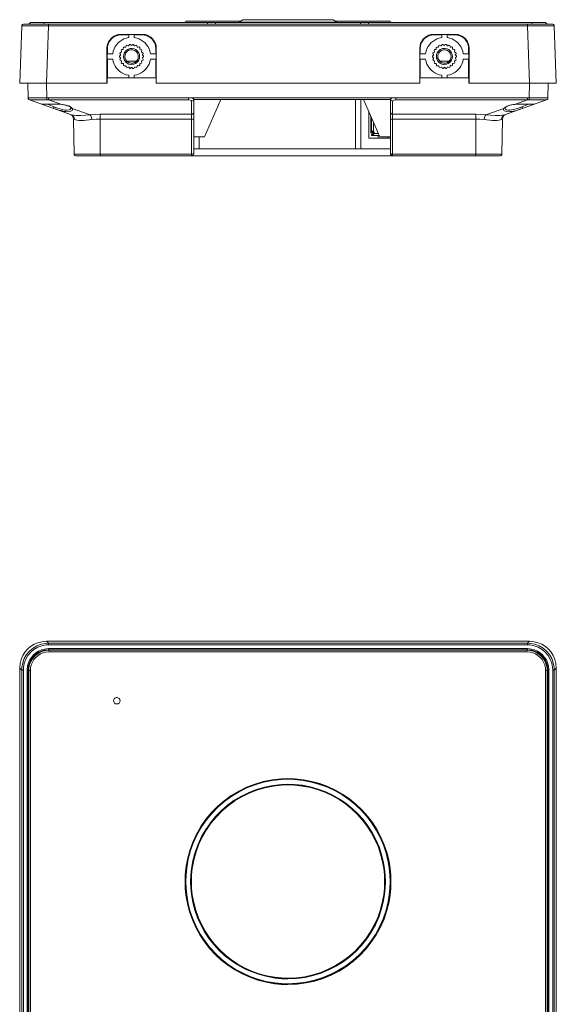
# Model space of a CAD drawing. Units: millimetres. Extents: x -5.8 to 14.9, y -4.8 to 10.
# Drawn here: x -0.7 to 3.3, y 2.6 to 10 of the extents above; entities that cross this region are included whole.
import ezdxf

# ---------------------------------------------------------------- set-up
doc = ezdxf.new("R2010")
doc.units = ezdxf.units.MM
doc.layers.add('Dahua_VDP', color=7, linetype='Continuous')

# ---------------------------------------------------------------- blocks, each defined once
blk = doc.blocks.new('VTO2211G-P')
at = {"lineweight": 0}
for points in [[(-0.5192, 5.3397), (-0.5542, 5.3364, 0.318177), (-0.7175, 5.1731), (-0.7208, 5.1381)], [(3.3125, 5.1381), (3.3092, 5.1731, 0.319991), (3.1458, 5.3364), (3.1108, 5.3397)], [(-0.5042, 5.2756), (-0.5333, 5.2731, 0.307594), (-0.6542, 5.1522), (-0.6567, 5.1231)], [(-0.5, 5.2722), (-0.5217, 5.2706, 0.328683), (-0.6517, 5.1406), (-0.6533, 5.1189)], [(-0.5, 5.2597), (-0.5217, 5.2581, 0.323755), (-0.6392, 5.1406), (-0.6408, 5.1189)], [(3.245, 5.1189), (3.2433, 5.1406, 0.328686), (3.1133, 5.2706), (3.0917, 5.2722)], [(3.2325, 5.1189), (3.2308, 5.1406, 0.326597), (3.1133, 5.2581), (3.0917, 5.2597)], [(3.2483, 5.1231), (3.2458, 5.1522, 0.307585), (3.125, 5.2731), (3.0958, 5.2756)], [(1.175, 1.9714), (1.1433, 1.9589, 0.706629), (1.2025, 1.2614), (1.235, 1.2547)], [(1.3567, 1.2547), (1.3892, 1.2614, 0.707356), (1.4483, 1.9589), (1.4167, 1.9714)], [(-0.6567, -0.0128), (-0.655, -0.0319, 0.325222), (-0.5633, -0.1236), (-0.5442, -0.1253)], [(-0.6533, -0.0086), (-0.6508, -0.0286, 0.313653), (-0.56, -0.1203), (-0.54, -0.1219)], [(-0.6408, -0.0086), (-0.6392, -0.0261, 0.321741), (-0.5575, -0.1078), (-0.54, -0.1094)], [(-0.5442, -0.1253), (3.1358, -0.1253), (3.155, -0.1236, 0.325283), (3.2467, -0.0319), (3.2483, -0.0128)], [(0.7517, -0.0611), (0.7375, -0.0628, 0.287947), (0.6925, -0.1078), (0.6908, -0.1219)], [(1.9008, -0.1219), (1.8992, -0.1078, 0.288076), (1.8542, -0.0628), (1.84, -0.0611)], [(3.1317, -0.1219), (3.1517, -0.1203, 0.308067), (3.2433, -0.0286), (3.245, -0.0086)], [(3.1317, -0.1094), (3.1492, -0.1078, 0.322575), (3.2308, -0.0261), (3.2325, -0.0086)], [(-0.7208, -0.5086), (-0.7175, -0.5436, 0.316953), (-0.5542, -0.7078), (-0.5192, -0.7103)], [(3.1108, -0.7103), (3.1458, -0.7078, 0.317749), (3.3092, -0.5436), (3.3125, -0.5086)], [(0.0392, -0.6978), (0.0192, -0.6978, 0.014651), (-0.0633, -0.7003), (-0.0658, -0.7011)], [(0.3058, -0.7011), (0.3042, -0.7003, 0.014024), (0.2217, -0.6978), (0.2008, -0.6978)], [(2.3908, -0.6978), (2.3708, -0.6978, 0.014902), (2.2883, -0.7003), (2.2858, -0.7011)], [(2.6575, -0.7011), (2.655, -0.7003, 0.014906), (2.5725, -0.6978), (2.5525, -0.6978)]]:
    blk.add_lwpolyline(points, format="xyb", dxfattribs=at)
for points in [[(-0.5192, 5.3397), (-0.5042, 5.3247)], [(-0.5192, 5.3397), (3.1108, 5.3397)], [(3.1108, 5.3397), (3.0958, 5.3247)], [(-0.535, 5.2806), (-0.5042, 5.2839)], [(-0.5242, 5.3239), (-0.5042, 5.3247)], [(-0.5225, 5.3114), (-0.5042, 5.3122)], [(-0.5042, 5.3247), (-0.5042, 5.3122)], [(-0.5042, 5.3247), (3.0958, 5.3247)], [(-0.5042, 5.3122), (3.0958, 5.3122)], [(-0.5042, 5.2839), (-0.5042, 5.2756)], [(-0.5042, 5.2839), (3.0958, 5.2839)], [(-0.5042, 5.2756), (3.0958, 5.2756)], [(-0.5, 5.2722), (-0.5, 5.2597)], [(-0.5, 5.2597), (3.0917, 5.2597), (3.0917, 5.2722), (-0.5, 5.2722)], [(3.0958, 5.3247), (3.0958, 5.3122)], [(3.0958, 5.3247), (3.1158, 5.3239)], [(3.0958, 5.3122), (3.1142, 5.3114)], [(3.0958, 5.2839), (3.0958, 5.2756)], [(3.0958, 5.2839), (3.1267, 5.2806)], [(-0.7208, -0.5086), (-0.7208, 5.1381)], [(-0.7208, 5.1381), (-0.7058, 5.1231)], [(-0.7058, 5.1231), (-0.705, 5.1431)], [(-0.7058, -0.4936), (-0.7058, 5.1231)], [(-0.7058, 5.1231), (-0.6933, 5.1231)], [(-0.6933, 5.1231), (-0.6925, 5.1414)], [(-0.6933, -0.4936), (-0.6933, 5.1231)], [(-0.665, 5.1231), (-0.6617, 5.1539)], [(-0.665, -0.0128), (-0.665, 5.1231)], [(-0.665, 5.1231), (-0.6567, 5.1231)], [(-0.6567, -0.0128), (-0.6567, 5.1231)], [(-0.6533, -0.0086), (-0.6533, 5.1189), (-0.6408, 5.1189), (-0.6408, -0.0086)], [(3.245, 5.1189), (3.245, -0.0086), (3.2325, -0.0086), (3.2325, 5.1189)], [(3.245, 5.1189), (3.2325, 5.1189)], [(3.2567, 5.1231), (3.2483, 5.1231)], [(3.2483, 5.1231), (3.2483, -0.0128)], [(3.2533, 5.1539), (3.2567, 5.1231)], [(3.2567, 5.1231), (3.2567, -0.0128)], [(3.2842, 5.1414), (3.2858, 5.1231)], [(3.3125, 5.1381), (3.2975, 5.1231), (3.2858, 5.1231)], [(3.2975, 5.1231), (3.2975, -0.4936), (3.2858, -0.4936), (3.2858, 5.1231)], [(3.2967, 5.1431), (3.2975, 5.1231)], [(3.3125, 5.1381), (3.3125, -0.5086)], [(1.175, 1.9797), (1.175, 1.9672)], [(1.4167, 1.9672), (1.4167, 1.9797)], [(1.235, 1.2472), (1.235, 1.2589)], [(1.3567, 1.2589), (1.3567, 1.2472)], [(-0.665, -0.0128), (-0.6567, -0.0128)], [(-0.6625, -0.1694), (-0.665, -0.1461), (-0.665, -0.0128)], [(-0.6533, -0.0086), (-0.6408, -0.0086)], [(0.7517, -0.0611), (1.84, -0.0611)], [(3.2567, -0.0128), (3.2483, -0.0128)], [(3.2567, -0.0128), (3.2567, -0.1461), (3.2542, -0.1694)], [(-0.665, -0.1461), (-0.62, -0.0961)], [(-0.5442, -0.2669), (-0.5442, -0.1253)], [(0.6925, -0.1094), (-0.54, -0.1094)], [(-0.54, -0.1219), (-0.54, -0.1094)], [(0.6908, -0.1219), (-0.54, -0.1219)], [(0.63, -0.1253), (0.63, -0.1219)], [(0.6908, -0.1194), (1.9008, -0.1194)], [(1.9, -0.1094), (3.1317, -0.1094), (3.1317, -0.1219), (1.9008, -0.1219)], [(1.9617, -0.1253), (1.9617, -0.1219)], [(3.1358, -0.2669), (3.1358, -0.1253)], [(3.2567, -0.1461), (3.2117, -0.0961)], [(-0.5442, -0.2669), (-0.5675, -0.2644)], [(3.1358, -0.2669), (-0.5442, -0.2669)], [(3.1592, -0.2644), (3.1358, -0.2669)], [(-0.7208, -0.5086), (-0.7058, -0.4936)], [(-0.7058, -0.4936), (-0.6933, -0.4936)], [(-0.705, -0.5136), (-0.7058, -0.4936)], [(-0.6925, -0.5128), (-0.6933, -0.4936)], [(3.2858, -0.4936), (3.2842, -0.5128)], [(3.2975, -0.4936), (3.2967, -0.5136)], [(3.3125, -0.5086), (3.2975, -0.4936)], [(-0.5042, -0.6953), (-0.5242, -0.6944)], [(-0.5042, -0.6836), (-0.5225, -0.6828)], [(-0.5192, -0.7103), (-0.5042, -0.6953)], [(-0.0658, -0.7103), (-0.5192, -0.7103)], [(-0.5042, -0.6836), (3.0958, -0.6836), (3.0958, -0.6953), (-0.5042, -0.6953)], [(-0.5042, -0.6953), (-0.5042, -0.6836)], [(-0.0658, -0.7103), (-0.0658, -0.7011)], [(0.0392, -0.6978), (0.2008, -0.6978)], [(0.3058, -0.7103), (0.3058, -0.7011)], [(2.2858, -0.7103), (0.3058, -0.7103)], [(2.2858, -0.7103), (2.2858, -0.7011)], [(2.3908, -0.6978), (2.5525, -0.6978)], [(2.6575, -0.7103), (2.6575, -0.7011)], [(3.1108, -0.7103), (2.6575, -0.7103)], [(3.1142, -0.6828), (3.0958, -0.6836)], [(3.1158, -0.6944), (3.0958, -0.6953)], [(3.1108, -0.7103), (3.0958, -0.6953)]]:
    blk.add_lwpolyline(points, dxfattribs=at)
for points in [[(0.0333, 4.8922), (0.0317, 4.9014), (0.0267, 4.9089, 0.547544), (-0.0133, 4.9014), (-0.015, 4.8922), (-0.0133, 4.8831), (-0.0075, 4.8747), (0, 4.8697), (0.0092, 4.8681), (0.0183, 4.8697), (0.0267, 4.8747), (0.0317, 4.8831)], [(2.07, 3.5331), (2.0683, 3.5831), (2.0633, 3.6339), (2.0558, 3.6839, 0.33868), (1.3467, 4.3056), (1.2958, 4.3072), (1.245, 4.3056, 0.357698), (0.5283, 3.6339), (0.5233, 3.5831), (0.5217, 3.5331), (0.5233, 3.4822), (0.5283, 3.4314, 0.339734), (1.195, 2.7647), (1.245, 2.7597), (1.2958, 2.7581, 0.357034), (2.0558, 3.3814), (2.0633, 3.4314), (2.0683, 3.4822)], [(2.0667, 3.5331), (2.065, 3.5831), (2.06, 3.6331), (2.0517, 3.6831, 0.339262), (1.3467, 4.3014), (1.2958, 4.3031), (1.2458, 4.3014, 0.357415), (0.5317, 3.6331), (0.5275, 3.5831), (0.5258, 3.5331), (0.5275, 3.4822), (0.5317, 3.4322, 0.33874), (1.195, 2.7689), (1.2458, 2.7639), (1.2958, 2.7622, 0.357689), (2.0517, 3.3822), (2.06, 3.4322), (2.065, 3.4822)], [(2.0642, 3.5331), (2.0625, 3.5831), (2.0575, 3.6331), (2.0492, 3.6822, 0.3393), (1.3458, 4.2997), (1.2958, 4.3014), (1.2458, 4.2997, 0.357553), (0.5342, 3.6331), (0.5292, 3.5831), (0.5275, 3.5331), (0.5292, 3.4822), (0.5342, 3.4322, 0.339752), (1.1958, 2.7714), (1.2458, 2.7664), (1.2958, 2.7647, 0.358285), (2.0492, 3.3831), (2.0575, 3.4322), (2.0625, 3.4822)], [(2.0283, 3.5331), (2.0267, 3.5806), (2.0217, 3.6281), (2.0142, 3.6756, 0.339266), (1.3442, 4.2631), (1.2958, 4.2647), (1.2483, 4.2631, 0.358295), (0.57, 3.6281), (0.565, 3.5806), (0.5633, 3.5331), (0.565, 3.4847), (0.57, 3.4372, 0.339699), (1.2, 2.8072), (1.2483, 2.8022), (1.2958, 2.8006, 0.357335), (2.0142, 3.3897), (2.0217, 3.4372), (2.0267, 3.4847)], [(2.0258, 3.5331), (2.0242, 3.5822), (2.0192, 3.6322), (2.0108, 3.6814, 0.335403), (1.3458, 4.2614), (1.2958, 4.2631), (1.2458, 4.2614, 0.354742), (0.5725, 3.6322), (0.5675, 3.5822), (0.5658, 3.5331), (0.5675, 3.4831), (0.5725, 3.4331, 0.336398), (1.1967, 2.8097), (1.2458, 2.8047), (1.2958, 2.8031, 0.355272), (2.0108, 3.3839), (2.0192, 3.4331), (2.0242, 3.4831)], [(2.0217, 3.5331), (2.02, 3.5822), (2.015, 3.6314), (2.0067, 3.6806, 0.335473), (1.3458, 4.2572), (1.2958, 4.2589), (1.2467, 4.2572, 0.355197), (0.5767, 3.6314), (0.5717, 3.5822), (0.57, 3.5331), (0.5717, 3.4831), (0.5767, 3.4339, 0.335921), (1.1967, 2.8131), (1.2467, 2.8081), (1.2958, 2.8064, 0.354973), (2.0067, 3.3847), (2.015, 3.4339), (2.02, 3.4831)], [(1.675, 1.6206), (1.6733, 1.6556), (1.6683, 1.6906, 0.868549), (0.9183, 1.6556), (0.9167, 1.6206), (0.9183, 1.5856, 0.868029), (1.6683, 1.5514), (1.6733, 1.5856)], [(1.6633, 1.6206), (1.6617, 1.6547), (1.6567, 1.6881, 0.867744), (0.93, 1.6547), (0.9292, 1.6206), (0.93, 1.5872, 0.867155), (1.6567, 1.5531), (1.6617, 1.5872)], [(1.635, 1.6206), (1.6333, 1.6539), (1.6283, 1.6872, 0.860274), (0.9583, 1.6539), (0.9567, 1.6206), (0.9583, 1.5872, 0.861008), (1.6283, 1.5547), (1.6333, 1.5872)], [(1.5417, 1.6206), (1.54, 1.6481), (1.5358, 1.6756, 0.843158), (1.0517, 1.6481), (1.05, 1.6206), (1.0517, 1.5931, 0.843236), (1.5358, 1.5664), (1.54, 1.5931)]]:
    blk.add_lwpolyline(points, format="xyb", close=True, dxfattribs=at)
for points in [[(-0.705, 5.1431), (-0.6952, 5.2385), (-0.6196, 5.3141), (-0.5242, 5.3239)], [(-0.6925, 5.1414), (-0.6854, 5.2302), (-0.6113, 5.3044), (-0.5225, 5.3114)], [(-0.6617, 5.1539), (-0.6506, 5.2161), (-0.5971, 5.2695), (-0.535, 5.2806)], [(3.1142, 5.3114), (3.2034, 5.3044), (3.2769, 5.2302), (3.2842, 5.1414)], [(3.1158, 5.3239), (3.2117, 5.3141), (3.2867, 5.2386), (3.2967, 5.1431)], [(3.1267, 5.2806), (3.189, 5.2689), (3.2427, 5.217), (3.2533, 5.1539)], [(-0.5675, -0.2644), (-0.6154, -0.2551), (-0.6535, -0.2176), (-0.6625, -0.1694)], [(3.2542, -0.1694), (3.2458, -0.2164), (3.2063, -0.2563), (3.1592, -0.2644)], [(-0.5242, -0.6944), (-0.6184, -0.6861), (-0.6962, -0.6079), (-0.705, -0.5136)], [(-0.5225, -0.6828), (-0.6124, -0.6722), (-0.6842, -0.6039), (-0.6925, -0.5128)], [(3.2842, -0.5128), (3.2757, -0.604), (3.2044, -0.6723), (3.1142, -0.6828)], [(3.2967, -0.5136), (3.2877, -0.608), (3.2105, -0.6862), (3.1158, -0.6944)]]:
    blk.add_open_spline(points, degree=3, dxfattribs=at)
blk = doc.blocks.new('VTO2211G-P_2')
at = {"lineweight": 0}
for points in [[(0.5275, 10.0031), (0.9417, 10.0031)], [(0.5275, 9.9906), (0.5275, 10.0031)], [(0.9292, 9.9947), (1.6633, 9.9947), (1.635, 10.0131), (0.9567, 10.0131)], [(0.9567, 10.0131), (0.9292, 9.9947), (0.9292, 9.9914)], [(1.65, 10.0031), (2.0642, 10.0031)], [(1.6633, 9.9914), (1.6633, 9.9947)], [(2.065, 9.9914), (2.0642, 10.0031)], [(-0.7208, 9.5356), (-0.7058, 9.9672)], [(-0.6933, 9.9789), (-0.7, 9.9772), (-0.7042, 9.9731), (-0.7058, 9.9672)], [(-0.5042, 9.9672), (-0.7058, 9.9672)], [(3.2858, 9.9789), (-0.6933, 9.9789)], [(-0.665, 9.9789), (-0.665, 9.9797)], [(-0.6533, 9.9789), (-0.6408, 9.9914)], [(-0.5042, 9.9789), (-0.6533, 9.9789)], [(-0.6408, 9.9914), (3.2325, 9.9914)], [(-0.54, 9.9789), (-0.54, 9.9914)], [(-0.5192, 9.5356), (-0.5042, 9.9672), (-0.5042, 9.9789)], [(3.0958, 9.9672), (-0.5042, 9.9672)], [(0.6925, 9.9914), (0.6908, 9.9847), (0.6908, 9.9789)], [(0.7517, 9.9789), (0.7517, 9.9914)], [(1.84, 9.9789), (1.84, 9.9914)], [(1.9008, 9.9789), (1.9008, 9.9847), (1.9, 9.9914)], [(3.1317, 9.9789), (3.0958, 9.9789)], [(3.1108, 9.5356), (3.0958, 9.9672), (3.0958, 9.9789)], [(3.2975, 9.9672), (3.0958, 9.9672)], [(3.1317, 9.9789), (3.1317, 9.9914)], [(3.245, 9.9789), (3.2325, 9.9914)], [(3.2975, 9.9672), (3.2958, 9.9731), (3.2917, 9.9772), (3.2858, 9.9789)], [(3.3125, 9.5356), (3.2975, 9.9672)], [(0.0392, 9.9022), (0.2008, 9.9022)], [(0.0392, 9.9022), (0.0392, 9.8981)], [(0.1, 9.8981), (0.0392, 9.8981)], [(0.14, 9.9006), (0.1, 9.9006)], [(0.1, 9.9006), (0.1, 9.8789)], [(0.14, 9.9006), (0.14, 9.8789)], [(0.2008, 9.8981), (0.14, 9.8981)], [(0.2008, 9.8981), (0.2008, 9.9022)], [(2.3908, 9.9022), (2.5525, 9.9022)], [(2.3908, 9.9022), (2.3908, 9.8981)], [(2.4517, 9.8981), (2.3908, 9.8981)], [(2.4917, 9.9006), (2.4517, 9.9006)], [(2.4517, 9.9006), (2.4517, 9.8789)], [(2.4917, 9.9006), (2.4917, 9.8789)], [(2.5525, 9.8981), (2.4917, 9.8981)], [(2.5525, 9.9022), (2.5525, 9.8981)], [(-0.0658, 9.7972), (-0.0617, 9.7972)], [(-0.0658, 9.5356), (-0.0658, 9.7972)], [(-0.0617, 9.7972), (-0.0617, 9.7572)], [(0.045, 9.7881), (0.0417, 9.7831)], [(0.0417, 9.7831), (0.0442, 9.7731)], [(0.0425, 9.7689), (0.0442, 9.7706), (0.0442, 9.7731)], [(0.0575, 9.7931), (0.0567, 9.7906), (0.0542, 9.7897), (0.045, 9.7881)], [(0.0583, 9.8031), (0.0575, 9.7931)], [(0.0625, 9.8072), (0.0583, 9.8031)], [(0.0767, 9.8089), (0.075, 9.8064), (0.0717, 9.8056), (0.0625, 9.8072)], [(0.0792, 9.8181), (0.0767, 9.8089)], [(0.0842, 9.8206), (0.0792, 9.8181)], [(0.0933, 9.8164), (0.0842, 9.8206)], [(0.0933, 9.8164), (0.0958, 9.8164), (0.0983, 9.8181)], [(0.1033, 9.8264), (0.0983, 9.8181)], [(0.1092, 9.8272), (0.1033, 9.8264)], [(0.1167, 9.8206), (0.1092, 9.8272)], [(0.1167, 9.8206), (0.1192, 9.8197), (0.1225, 9.8206)], [(0.1292, 9.8272), (0.1225, 9.8206)], [(0.135, 9.8264), (0.1292, 9.8272)], [(0.1408, 9.8181), (0.135, 9.8264)], [(0.1408, 9.8181), (0.1433, 9.8164), (0.1458, 9.8172)], [(0.155, 9.8206), (0.1458, 9.8172)], [(0.16, 9.8189), (0.155, 9.8206)], [(0.1625, 9.8089), (0.16, 9.8189)], [(0.1625, 9.8089), (0.1642, 9.8072), (0.1675, 9.8064)], [(0.1767, 9.8081), (0.1675, 9.8064)], [(0.1817, 9.8039), (0.1767, 9.8081)], [(0.1817, 9.7939), (0.1817, 9.8039)], [(0.1817, 9.7939), (0.1825, 9.7914), (0.185, 9.7906)], [(0.195, 9.7889), (0.185, 9.7906)], [(0.1975, 9.7839), (0.195, 9.7889)], [(0.195, 9.7747), (0.1975, 9.7839)], [(0.195, 9.7747), (0.1958, 9.7714), (0.1975, 9.7697)], [(0.3017, 9.7972), (0.3058, 9.7972)], [(0.3017, 9.7572), (0.3017, 9.7972)], [(0.3058, 9.5356), (0.3058, 9.7972)], [(2.2858, 9.7972), (2.29, 9.7972)], [(2.2858, 9.5356), (2.2858, 9.7972)], [(2.29, 9.7972), (2.29, 9.7572)], [(2.3967, 9.7881), (2.3933, 9.7831)], [(2.3933, 9.7831), (2.3958, 9.7731)], [(2.3942, 9.7689), (2.3958, 9.7706), (2.3958, 9.7731)], [(2.4058, 9.7897), (2.3967, 9.7881)], [(2.4058, 9.7897), (2.4083, 9.7906), (2.4092, 9.7931)], [(2.4142, 9.8072), (2.4092, 9.8031)], [(2.4092, 9.8031), (2.4092, 9.7931)], [(2.4233, 9.8056), (2.4142, 9.8072)], [(2.4233, 9.8056), (2.4258, 9.8064), (2.4275, 9.8089)], [(2.4308, 9.8181), (2.4275, 9.8089)], [(2.4358, 9.8206), (2.4308, 9.8181)], [(2.445, 9.8164), (2.4358, 9.8206)], [(2.445, 9.8164), (2.4475, 9.8164), (2.45, 9.8181)], [(2.455, 9.8264), (2.45, 9.8181)], [(2.4608, 9.8272), (2.455, 9.8264)], [(2.4683, 9.8206), (2.4608, 9.8272)], [(2.4683, 9.8206), (2.4708, 9.8197), (2.4733, 9.8206)], [(2.4808, 9.8272), (2.4733, 9.8206)], [(2.4867, 9.8264), (2.4808, 9.8272)], [(2.4925, 9.8181), (2.4867, 9.8264)], [(2.4925, 9.8181), (2.4942, 9.8164), (2.4975, 9.8172)], [(2.5058, 9.8206), (2.4975, 9.8172)], [(2.5117, 9.8189), (2.5058, 9.8206)], [(2.5142, 9.8089), (2.5117, 9.8189)], [(2.5142, 9.8089), (2.5158, 9.8072), (2.5192, 9.8064)], [(2.5283, 9.8081), (2.5192, 9.8064)], [(2.5325, 9.8039), (2.5283, 9.8081)], [(2.5333, 9.7939), (2.5325, 9.8039)], [(2.5333, 9.7939), (2.5342, 9.7914), (2.5367, 9.7906)], [(2.5458, 9.7889), (2.5367, 9.7906)], [(2.5492, 9.7839), (2.5458, 9.7889)], [(2.5467, 9.7747), (2.5492, 9.7839)], [(2.5467, 9.7747), (2.5467, 9.7714), (2.5492, 9.7697)], [(2.6575, 9.7972), (2.6533, 9.7972)], [(2.6533, 9.7572), (2.6533, 9.7972)], [(2.6575, 9.5356), (2.6575, 9.7972)], [(-0.0642, 9.7572), (-0.0217, 9.7572)], [(-0.0642, 9.7164), (-0.0642, 9.7572)], [(-0.0642, 9.7164), (-0.0217, 9.7164)], [(-0.0617, 9.7164), (-0.0617, 9.5756)], [(0.0367, 9.7456), (0.0292, 9.7389)], [(0.0292, 9.7389), (0.0292, 9.7331)], [(0.0292, 9.7331), (0.0367, 9.7264)], [(0.0333, 9.7647), (0.0317, 9.7589)], [(0.0317, 9.7589), (0.0375, 9.7506)], [(0.0375, 9.7214), (0.0325, 9.7131)], [(0.0325, 9.7131), (0.0342, 9.7081)], [(0.0425, 9.7689), (0.0333, 9.7647)], [(0.0342, 9.7081), (0.0433, 9.7039)], [(0.0367, 9.7456), (0.0375, 9.7481), (0.0375, 9.7506)], [(0.0375, 9.7214), (0.0383, 9.7239), (0.0367, 9.7264)], [(0.045, 9.6989), (0.0425, 9.6897)], [(0.045, 9.6989), (0.045, 9.7014), (0.0433, 9.7039)], [(0.085, 9.7006), (0.155, 9.7006)], [(0.1975, 9.7047), (0.1958, 9.7031), (0.1958, 9.6997)], [(0.1983, 9.6906), (0.1958, 9.6997)], [(0.2058, 9.7656), (0.1975, 9.7697)], [(0.1975, 9.7047), (0.2067, 9.7089)], [(0.2025, 9.7514), (0.2075, 9.7597)], [(0.2025, 9.7514), (0.2025, 9.7489), (0.2033, 9.7464)], [(0.2033, 9.7281), (0.2025, 9.7256), (0.2025, 9.7231)], [(0.2083, 9.7147), (0.2025, 9.7231)], [(0.2108, 9.7406), (0.2033, 9.7464)], [(0.2033, 9.7281), (0.2108, 9.7347)], [(0.2075, 9.7597), (0.2058, 9.7656)], [(0.2067, 9.7089), (0.2083, 9.7147)], [(0.2108, 9.7347), (0.2108, 9.7406)], [(0.3042, 9.7572), (0.2617, 9.7572)], [(0.3017, 9.5756), (0.3017, 9.7164)], [(0.3042, 9.7164), (0.3042, 9.7572)], [(2.2875, 9.7572), (2.33, 9.7572)], [(2.2875, 9.7164), (2.2875, 9.7572)], [(2.2875, 9.7164), (2.33, 9.7164)], [(2.29, 9.7164), (2.29, 9.5756)], [(2.3883, 9.7456), (2.3808, 9.7389)], [(2.3808, 9.7389), (2.3808, 9.7331)], [(2.3808, 9.7331), (2.3883, 9.7264)], [(2.385, 9.7647), (2.3833, 9.7589)], [(2.3833, 9.7589), (2.3892, 9.7506)], [(2.3892, 9.7214), (2.3842, 9.7131)], [(2.3842, 9.7131), (2.3858, 9.7081)], [(2.3942, 9.7689), (2.385, 9.7647)], [(2.3858, 9.7081), (2.395, 9.7039)], [(2.3883, 9.7456), (2.3892, 9.7481), (2.3892, 9.7506)], [(2.3892, 9.7214), (2.39, 9.7239), (2.3883, 9.7264)], [(2.3967, 9.6989), (2.3942, 9.6897)], [(2.3967, 9.6989), (2.3967, 9.7014), (2.395, 9.7039)], [(2.4367, 9.7006), (2.5067, 9.7006)], [(2.5492, 9.7047), (2.5475, 9.7031), (2.5467, 9.6997)], [(2.55, 9.6906), (2.5467, 9.6997)], [(2.5575, 9.7656), (2.5492, 9.7697)], [(2.5492, 9.7047), (2.5583, 9.7089)], [(2.5542, 9.7514), (2.5533, 9.7489), (2.555, 9.7464)], [(2.5542, 9.7514), (2.5592, 9.7597)], [(2.555, 9.7281), (2.5542, 9.7256), (2.5542, 9.7231)], [(2.5592, 9.7147), (2.5542, 9.7231)], [(2.5625, 9.7406), (2.555, 9.7464)], [(2.555, 9.7281), (2.5625, 9.7347)], [(2.5592, 9.7597), (2.5575, 9.7656)], [(2.5583, 9.7089), (2.5592, 9.7147)], [(2.5625, 9.7347), (2.5625, 9.7406)], [(2.6558, 9.7572), (2.6133, 9.7572)], [(2.6558, 9.7164), (2.6133, 9.7164)], [(2.6533, 9.5756), (2.6533, 9.7164)], [(2.6558, 9.7164), (2.6558, 9.7572)], [(0.0425, 9.6897), (0.0458, 9.6847)], [(0.0458, 9.6847), (0.0558, 9.6831)], [(0.0592, 9.6797), (0.0583, 9.6822), (0.0558, 9.6831)], [(0.0592, 9.6797), (0.0592, 9.6697)], [(0.0592, 9.6697), (0.0642, 9.6656)], [(0.0642, 9.6656), (0.0733, 9.6672)], [(0.0775, 9.6647), (0.0758, 9.6664), (0.0733, 9.6672)], [(0.0775, 9.6647), (0.0808, 9.6556)], [(0.0808, 9.6556), (0.0858, 9.6531)], [(0.0858, 9.6531), (0.095, 9.6572)], [(0.1, 9.6556), (0.0975, 9.6572), (0.095, 9.6572)], [(0.1, 9.6556), (0.1058, 9.6472)], [(0.1058, 9.6472), (0.11, 9.6464)], [(0.11, 9.6464), (0.1175, 9.6531)], [(0.1225, 9.6531), (0.12, 9.6539), (0.1175, 9.6531)], [(0.1225, 9.6531), (0.13, 9.6464)], [(0.13, 9.6464), (0.1358, 9.6472)], [(0.1358, 9.6472), (0.1417, 9.6556)], [(0.1467, 9.6572), (0.1433, 9.6572), (0.1417, 9.6556)], [(0.1467, 9.6572), (0.155, 9.6531)], [(0.155, 9.6531), (0.1608, 9.6556)], [(0.1608, 9.6556), (0.1633, 9.6647)], [(0.1633, 9.6647), (0.165, 9.6672), (0.1675, 9.6681), (0.1775, 9.6664)], [(0.1775, 9.6664), (0.1817, 9.6706)], [(0.185, 9.6839), (0.1833, 9.6831), (0.1817, 9.6806)], [(0.1817, 9.6706), (0.1817, 9.6806)], [(0.185, 9.6839), (0.195, 9.6856)], [(0.195, 9.6856), (0.1983, 9.6906)], [(2.3942, 9.6897), (2.3975, 9.6847)], [(2.3975, 9.6847), (2.4075, 9.6831)], [(2.4108, 9.6797), (2.41, 9.6822), (2.4075, 9.6831)], [(2.4108, 9.6797), (2.4108, 9.6697)], [(2.4108, 9.6697), (2.415, 9.6656)], [(2.415, 9.6656), (2.425, 9.6672)], [(2.4292, 9.6647), (2.4275, 9.6664), (2.425, 9.6672)], [(2.4292, 9.6647), (2.4325, 9.6556)], [(2.4325, 9.6556), (2.4375, 9.6531)], [(2.4375, 9.6531), (2.4467, 9.6572)], [(2.4517, 9.6556), (2.4492, 9.6572), (2.4467, 9.6572)], [(2.4517, 9.6556), (2.4575, 9.6472)], [(2.4575, 9.6472), (2.4617, 9.6464)], [(2.4617, 9.6464), (2.4692, 9.6531)], [(2.4742, 9.6531), (2.4717, 9.6539), (2.4692, 9.6531)], [(2.4742, 9.6531), (2.4817, 9.6464)], [(2.4817, 9.6464), (2.4875, 9.6472)], [(2.4875, 9.6472), (2.4925, 9.6556)], [(2.4975, 9.6572), (2.495, 9.6572), (2.4925, 9.6556)], [(2.4975, 9.6572), (2.5067, 9.6531)], [(2.5067, 9.6531), (2.5117, 9.6556)], [(2.5117, 9.6556), (2.515, 9.6647)], [(2.5192, 9.6681), (2.5167, 9.6672), (2.515, 9.6647)], [(2.5192, 9.6681), (2.5292, 9.6664)], [(2.5292, 9.6664), (2.5333, 9.6706)], [(2.5367, 9.6839), (2.5342, 9.6831), (2.5333, 9.6806)], [(2.5333, 9.6706), (2.5333, 9.6806)], [(2.5367, 9.6839), (2.5467, 9.6856)], [(2.5467, 9.6856), (2.55, 9.6906)], [(-0.0642, 9.5756), (0.1, 9.5756), (0.14, 9.5756), (0.3042, 9.5756), (0.3042, 9.5764)], [(-0.0642, 9.5756), (-0.0642, 9.5356)], [(0.1, 9.5756), (0.1, 9.5956)], [(0.14, 9.5756), (0.14, 9.5956)], [(0.3042, 9.5756), (0.3042, 9.5356)], [(2.4517, 9.5756), (2.2875, 9.5756)], [(2.2875, 9.5756), (2.2875, 9.5356)], [(2.4517, 9.5756), (2.4517, 9.5956)], [(2.4917, 9.5756), (2.4517, 9.5756)], [(2.4917, 9.5756), (2.4917, 9.5956)], [(2.4917, 9.5756), (2.6558, 9.5756)], [(2.6558, 9.5756), (2.6558, 9.5764)], [(2.6558, 9.5756), (2.6558, 9.5356)], [(-0.7208, 9.5356), (-0.0642, 9.5356)], [(-0.66, 9.5356), (-0.6575, 9.4256)], [(-0.4125, 9.3772), (-0.505, 9.4106), (-0.505, 9.4256), (-0.5167, 9.4256), (-0.5183, 9.5356)], [(0.3042, 9.5356), (2.2875, 9.5356)], [(3.3125, 9.5356), (2.6558, 9.5356)], [(3.1083, 9.4106), (3.1083, 9.4256), (3.11, 9.5356)], [(3.2517, 9.5356), (3.2492, 9.4256)], [(-0.5167, 9.4256), (-0.5875, 9.4247), (-0.6575, 9.4256)], [(-0.5167, 9.4106), (-0.5817, 9.4097), (-0.6467, 9.4106), (-0.6467, 9.4114)], [(-0.3317, 9.2981), (-0.6467, 9.4106)], [(-0.505, 9.4106), (-0.5167, 9.4106), (-0.5167, 9.4256)], [(0.5475, 9.4256), (-0.505, 9.4256)], [(0.5475, 9.4106), (-0.505, 9.4106)], [(0.5475, 9.4264), (2.1067, 9.4264)], [(0.5475, 9.4106), (0.5475, 9.4264)], [(0.5475, 9.4264), (0.5625, 9.4256), (0.5767, 9.4222), (0.5833, 9.4197), (0.5875, 9.4147), (0.5875, 9.4139)], [(0.5767, 9.4222), (0.5475, 9.4256)], [(0.5717, 9.4014), (0.57, 9.4047), (0.5675, 9.4064), (0.5608, 9.4089), (0.5475, 9.4106)], [(0.5717, 9.4014), (0.5775, 9.4022), (0.5825, 9.4056), (0.5858, 9.4097), (0.5875, 9.4147)], [(0.5875, 9.4139), (2.0667, 9.4139)], [(0.5883, 9.4139), (0.5883, 9.0072)], [(0.6683, 9.1322), (0.79, 9.4139)], [(1.8025, 9.0414), (1.8025, 9.4139)], [(1.8425, 9.4139), (1.8425, 9.0414)], [(1.8642, 9.4139), (1.9858, 9.1322)], [(2.0775, 9.4222), (2.0708, 9.4197), (2.0667, 9.4147), (2.0667, 9.4139)], [(2.1067, 9.4106), (2.0933, 9.4089), (2.0867, 9.4064), (2.0842, 9.4047), (2.0825, 9.4014), (2.0767, 9.4022), (2.0717, 9.4056), (2.0683, 9.4097), (2.0667, 9.4147)], [(2.0667, 9.0072), (2.0667, 9.4139)], [(2.1067, 9.4256), (2.0775, 9.4222), (2.0917, 9.4256), (2.1067, 9.4264)], [(2.1067, 9.4106), (2.1067, 9.4264)], [(3.0967, 9.4256), (2.1067, 9.4256)], [(3.0967, 9.4106), (2.1067, 9.4106)], [(2.9242, 9.2981), (3.2392, 9.4106)], [(3.005, 9.3772), (3.0967, 9.4106)], [(3.0967, 9.4106), (3.0967, 9.4256)], [(3.0967, 9.4256), (3.1083, 9.4256)], [(3.0967, 9.4106), (3.1083, 9.4106)], [(3.2492, 9.4256), (3.1792, 9.4247), (3.1083, 9.4256)], [(3.2392, 9.4106), (3.2383, 9.4106), (3.1733, 9.4097), (3.1083, 9.4106)], [(3.2383, 9.4106), (3.2442, 9.4139), (3.2483, 9.4189), (3.2492, 9.4256)], [(3.2392, 9.4106), (3.2442, 9.4139), (3.2483, 9.4189), (3.2492, 9.4256)], [(-0.5575, 9.3789), (-0.5483, 9.3789)], [(-0.555, 9.3772), (-0.5575, 9.3789)], [(-0.555, 9.3772), (-0.55, 9.3772), (-0.545, 9.3781)], [(-0.5517, 9.3789), (-0.5475, 9.3789)], [(-0.5483, 9.3789), (-0.5417, 9.3789)], [(-0.5475, 9.3789), (-0.545, 9.3789), (-0.5392, 9.3781), (-0.5375, 9.3781)], [(-0.5417, 9.3789), (-0.4217, 9.3781)], [(-0.3358, 9.3497), (-0.3367, 9.3447), (-0.3417, 9.3381), (-0.3492, 9.3347), (-0.3658, 9.3322), (-0.3825, 9.3339), (-0.3983, 9.3372), (-0.43, 9.3464), (-0.4617, 9.3581), (-0.5117, 9.3781)], [(-0.5, 9.3781), (-0.4892, 9.3781)], [(-0.4892, 9.3781), (-0.4858, 9.3789)], [(-0.4683, 9.3464), (-0.4642, 9.3523), (-0.4617, 9.3581)], [(-0.4667, 9.3464), (-0.455, 9.3422)], [(-0.4217, 9.3314), (-0.455, 9.3422)], [(-0.4308, 9.3781), (-0.4258, 9.3772)], [(-0.4258, 9.3772), (-0.4217, 9.3772)], [(-0.4217, 9.3781), (-0.4142, 9.3772), (-0.4125, 9.3772), (-0.3975, 9.3756)], [(-0.4125, 9.3772), (-0.4142, 9.3772)], [(-0.3975, 9.3756), (-0.3717, 9.3714), (-0.3475, 9.3622), (-0.3317, 9.3522), (-0.3267, 9.3464), (-0.3242, 9.3381)], [(-0.3375, 9.3522), (-0.3367, 9.3514), (-0.3358, 9.3506)], [(-0.3367, 9.3514), (-0.3358, 9.3506), (-0.3358, 9.3497)], [(-0.3267, 9.3464), (-0.3317, 9.3473), (-0.3358, 9.3506)], [(-0.3242, 9.3381), (-0.3275, 9.3297)], [(-0.19, 9.2981), (-0.3267, 9.3464)], [(0.5717, 9.4014), (0.5717, 8.9906)], [(2.0825, 8.9906), (2.0825, 9.4014)], [(2.7817, 9.2981), (2.9183, 9.3464)], [(2.9192, 9.3297), (2.9158, 9.3381), (2.9183, 9.3464)], [(2.9183, 9.3464), (2.9283, 9.3564), (2.9425, 9.3639), (2.9658, 9.3714), (2.99, 9.3756)], [(2.9183, 9.3464), (2.9242, 9.3481), (2.9283, 9.3514)], [(2.9275, 9.3506), (2.9275, 9.3497), (2.9283, 9.3514), (2.9292, 9.3522), (2.9317, 9.3556)], [(2.93, 9.3414), (2.9275, 9.3497)], [(2.9317, 9.3556), (2.9375, 9.3589), (2.9442, 9.3631), (2.9533, 9.3664), (2.9633, 9.3697), (2.975, 9.3722), (2.9875, 9.3747)], [(2.9875, 9.3747), (3.0017, 9.3764)], [(3.0183, 9.3781), (3.0058, 9.3772), (3.005, 9.3772), (2.99, 9.3756)], [(3.0017, 9.3764), (3.0058, 9.3772)], [(3.005, 9.3772), (3.0058, 9.3772)], [(3.0458, 9.3422), (3.0125, 9.3314)], [(3.0183, 9.3781), (3.1267, 9.3789), (3.1492, 9.3789), (3.1467, 9.3772)], [(3.1042, 9.3781), (3.0533, 9.3581), (3.0208, 9.3464)], [(3.0458, 9.3422), (3.0583, 9.3464)], [(3.06, 9.3464), (3.0558, 9.3522), (3.0533, 9.3581)], [(3.0708, 9.3789), (3.075, 9.3789)], [(3.075, 9.3789), (3.0825, 9.3781), (3.0925, 9.3781), (3.0992, 9.3781), (3.1017, 9.3781)], [(3.1283, 9.3781), (3.1325, 9.3781)], [(3.1325, 9.3781), (3.1375, 9.3789), (3.1425, 9.3789)], [(3.1467, 9.3772), (3.1417, 9.3772), (3.1367, 9.3781)], [(-0.3167, 9.2656), (-0.3183, 9.2747), (-0.3217, 9.2839), (-0.3275, 9.2922), (-0.335, 9.2981), (-0.3442, 9.3022)], [(-0.3317, 9.2981), (-0.3217, 9.2931), (-0.3133, 9.2839), (-0.3083, 9.2731), (-0.3075, 9.2614)], [(-0.19, 9.2981), (-0.2617, 9.2931), (-0.2967, 9.2931), (-0.315, 9.2947), (-0.3317, 9.2981)], [(-0.3167, 9.2656), (-0.3125, 9.0031)], [(-0.1775, 9.2614), (-0.2425, 9.2547), (-0.275, 9.2547), (-0.2917, 9.2564), (-0.3075, 9.2614), (-0.3167, 9.2656)], [(-0.1158, 9.3022), (-0.1533, 9.3014), (-0.19, 9.2981)], [(-0.1158, 9.2656), (-0.1467, 9.2639), (-0.1775, 9.2614), (-0.1817, 9.2806), (-0.185, 9.2897), (-0.19, 9.2981)], [(0.5717, 9.3022), (-0.1158, 9.3022)], [(-0.1158, 9.3022), (-0.1158, 8.9906)], [(0.5717, 9.2656), (-0.1158, 9.2656)], [(0.5883, 9.3181), (0.5867, 9.3122), (0.5833, 9.3072), (0.5775, 9.3039), (0.5717, 9.3022)], [(0.5883, 9.2656), (0.5717, 9.2656)], [(1.9033, 9.1222), (1.9033, 9.3247)], [(1.9192, 9.1631), (1.9192, 9.2856)], [(1.9217, 9.1631), (1.9217, 9.2814)], [(1.9233, 9.1606), (1.9233, 9.2781)], [(2.0667, 9.3181), (2.0675, 9.3122), (2.0708, 9.3072), (2.0767, 9.3039), (2.0825, 9.3022)], [(2.0667, 9.2656), (2.0825, 9.2656)], [(2.7075, 9.3022), (2.0825, 9.3022)], [(2.7075, 9.2656), (2.0825, 9.2656)], [(2.7075, 9.3022), (2.7075, 8.9906)], [(2.7817, 9.2981), (2.745, 9.3014), (2.7075, 9.3022)], [(2.9092, 9.2656), (2.8992, 9.2614), (2.8833, 9.2564), (2.8667, 9.2547), (2.8342, 9.2547), (2.77, 9.2614), (2.7383, 9.2639), (2.7075, 9.2656)], [(2.77, 9.2614), (2.7733, 9.2806), (2.7767, 9.2897), (2.7817, 9.2981), (2.8533, 9.2931), (2.8883, 9.2931), (2.9067, 9.2947), (2.9242, 9.2981), (2.9133, 9.2931), (2.905, 9.2839), (2.9008, 9.2731), (2.8992, 9.2614)], [(2.9092, 9.2656), (2.9042, 9.0031)], [(2.9358, 9.3022), (2.9267, 9.2981), (2.9192, 9.2922), (2.9142, 9.2839), (2.91, 9.2747), (2.9092, 9.2656)], [(1.9392, 9.1722), (1.9392, 9.2397)], [(0.5883, 9.1322), (0.6683, 9.1322)], [(0.6283, 9.0414), (0.6283, 9.1322)], [(2.0667, 9.1222), (1.9033, 9.1222)], [(1.9233, 9.1631), (1.9192, 9.1631)], [(1.9392, 9.1722), (1.9333, 9.1756), (1.9233, 9.1798)], [(1.9233, 9.1681), (1.9308, 9.1681)], [(1.9233, 9.1606), (1.9433, 9.1606)], [(1.9233, 9.1497), (1.9267, 9.1497)], [(1.9233, 9.1497), (1.9233, 9.1422)], [(1.9233, 9.1422), (1.9817, 9.1422)], [(1.9267, 9.1497), (1.9308, 9.1506), (1.9383, 9.1531), (1.9433, 9.1581), (1.9392, 9.1489), (1.9358, 9.1447), (1.9308, 9.1422), (1.9267, 9.1422)], [(1.9267, 9.1497), (1.9267, 9.1422)], [(1.9308, 9.1764), (1.9308, 9.1606)], [(1.9308, 9.1506), (1.9308, 9.1422)], [(1.9325, 9.1606), (1.9325, 9.1764)], [(1.9333, 9.1756), (1.9333, 9.1606)], [(1.9333, 9.1606), (1.9342, 9.1556), (1.9383, 9.1531)], [(1.9433, 9.1581), (1.9425, 9.1656), (1.9392, 9.1722)], [(1.9408, 9.1556), (1.9408, 9.1689)], [(1.9742, 9.1581), (1.9433, 9.1581)], [(1.9742, 9.1222), (1.9742, 9.1422)], [(1.9858, 9.1322), (2.0667, 9.1322)], [(2.0458, 9.1222), (2.0458, 9.1322)], [(2.0667, 9.0414), (0.5883, 9.0414)], [(-0.3125, 9.0031), (0.5717, 9.0031)], [(-0.3125, 9.0031), (-0.3108, 8.9964), (-0.3067, 8.9922), (-0.3, 8.9906)], [(-0.3, 8.9906), (2.8925, 8.9906)], [(0.5717, 8.9906), (0.5783, 8.9922), (0.5833, 8.9956), (0.5867, 9.0006), (0.5883, 9.0072)], [(0.5883, 9.0072), (0.585, 9.0039), (0.5808, 9.0031), (0.5717, 9.0031)], [(2.0667, 9.0072), (2.0675, 9.0006), (2.0708, 8.9956), (2.0758, 8.9922), (2.0825, 8.9906)], [(2.0825, 9.0031), (2.0742, 9.0031), (2.07, 9.0039), (2.0667, 9.0072)], [(2.0825, 9.0031), (2.9042, 9.0031)], [(2.8925, 8.9906), (2.8983, 8.9922), (2.9025, 8.9964), (2.9042, 9.0031)]]:
    blk.add_lwpolyline(points, dxfattribs=at)
for points in [[(0.0392, 9.9022), (0.0192, 9.9006, 0.301652), (-0.0633, 9.8181), (-0.0658, 9.7972)], [(0.0392, 9.8981), (0.0217, 9.8964, 0.312565), (-0.06, 9.8147), (-0.0617, 9.7972)], [(0.1, 9.8789), (0.08, 9.8747, 0.253678), (-0.0175, 9.7772), (-0.0217, 9.7572)], [(0.2617, 9.7572), (0.2575, 9.7772, 0.257327), (0.16, 9.8747), (0.14, 9.8789)], [(0.3058, 9.7972), (0.3042, 9.8181, 0.295784), (0.2217, 9.9006), (0.2008, 9.9022)], [(0.3017, 9.7972), (0.3, 9.8147, 0.321875), (0.2183, 9.8964), (0.2008, 9.8981)], [(2.3908, 9.9022), (2.3708, 9.9006, 0.304989), (2.2883, 9.8181), (2.2858, 9.7972)], [(2.3908, 9.8981), (2.3733, 9.8964, 0.321801), (2.2917, 9.8147), (2.29, 9.7972)], [(2.4517, 9.8789), (2.4317, 9.8747, 0.257852), (2.3342, 9.7772), (2.33, 9.7572)], [(2.6133, 9.7572), (2.6092, 9.7772, 0.254437), (2.5117, 9.8747), (2.4917, 9.8789)], [(2.6575, 9.7972), (2.655, 9.8181, 0.304865), (2.5725, 9.9006), (2.5525, 9.9022)], [(2.6533, 9.7972), (2.6517, 9.8147, 0.317348), (2.57, 9.8964), (2.5525, 9.8981)], [(-0.0217, 9.7164), (-0.0175, 9.6964, 0.253493), (0.08, 9.5997), (0.1, 9.5956)], [(0.3042, 9.7164), (0.2617, 9.7164), (0.2575, 9.6964, -0.257519), (0.16, 9.5997), (0.14, 9.5956)], [(2.33, 9.7164), (2.3342, 9.6964, 0.258806), (2.4317, 9.5997), (2.4517, 9.5956)], [(2.4917, 9.5956), (2.5117, 9.5997, 0.255642), (2.6092, 9.6964), (2.6133, 9.7164)]]:
    blk.add_lwpolyline(points, format="xyb", dxfattribs=at)
for points in [[(0.1808, 9.7372), (0.1792, 9.7506), (0.175, 9.7631), (0.1675, 9.7747, 0.618441), (0.0608, 9.7506), (0.06, 9.7372), (0.0608, 9.7239, 0.706332), (0.175, 9.7106), (0.1792, 9.7239), (0.1808, 9.7372), (0.1792, 9.7506), (0.175, 9.7631, 0.622714), (0.0658, 9.7631), (0.0608, 9.7506), (0.06, 9.7372, 0.709997), (0.1675, 9.6989), (0.175, 9.7106), (0.1792, 9.7239)], [(0.1708, 9.7372), (0.1692, 9.7497), (0.1642, 9.7622, 0.668898), (0.0717, 9.7497), (0.07, 9.7372), (0.0717, 9.7239, 0.668911), (0.1642, 9.7114), (0.1692, 9.7239)], [(2.5325, 9.7372), (2.5308, 9.7506), (2.5258, 9.7631), (2.5192, 9.7747, 0.620273), (2.4125, 9.7506), (2.4108, 9.7372), (2.4125, 9.7239, 0.709249), (2.5258, 9.7106), (2.5308, 9.7239), (2.5325, 9.7372), (2.5308, 9.7506), (2.5258, 9.7631, 0.627592), (2.4175, 9.7631), (2.4125, 9.7506), (2.4108, 9.7372, 0.705505), (2.5192, 9.6989), (2.5258, 9.7106), (2.5308, 9.7239)], [(2.5217, 9.7372), (2.52, 9.7497), (2.515, 9.7622, 0.672724), (2.4233, 9.7497), (2.4208, 9.7372), (2.4233, 9.7239, 0.672846), (2.515, 9.7114), (2.52, 9.7239)]]:
    blk.add_lwpolyline(points, format="xyb", close=True, dxfattribs=at)
blk.add_lwpolyline([(-0.6575, 9.4214), (-0.6567, 9.4206), (-0.6567, 9.4197), (-0.6525, 9.4139), (-0.6467, 9.4106), (-0.6525, 9.4139), (-0.6567, 9.4189), (-0.6575, 9.4256)], close=True, dxfattribs=at)
for points in [[(-0.5375, 9.3781), (-0.525, 9.3781), (-0.5125, 9.3781), (-0.5, 9.3781)], [(-0.4858, 9.3789), (-0.4667, 9.3795), (-0.4497, 9.3777), (-0.4308, 9.3781)], [(-0.4217, 9.3772), (-0.4006, 9.3768), (-0.3511, 9.3696), (-0.3375, 9.3522)], [(-0.3275, 9.3297), (-0.3477, 9.3115), (-0.4003, 9.3266), (-0.4217, 9.3314)], [(3.0125, 9.3314), (2.9909, 9.3248), (2.9399, 9.3123), (2.9192, 9.3297)], [(3.0208, 9.3464), (2.9991, 9.3387), (2.9515, 9.3232), (2.93, 9.3414)], [(3.0058, 9.3772), (3.0273, 9.3777), (3.0493, 9.3792), (3.0708, 9.3789)], [(3.1017, 9.3781), (3.1106, 9.3781), (3.1194, 9.3781), (3.1283, 9.3781)]]:
    blk.add_open_spline(points, degree=3, dxfattribs=at)

msp = doc.modelspace()

# ---------------------------------------------------------------- block references
at = {"layer": 'Dahua_VDP'}
for name in ['VTO2211G-P_2', 'VTO2211G-P']:
    msp.add_blockref(name, (0, 0), dxfattribs=at)

doc.saveas('drawing.dxf')
